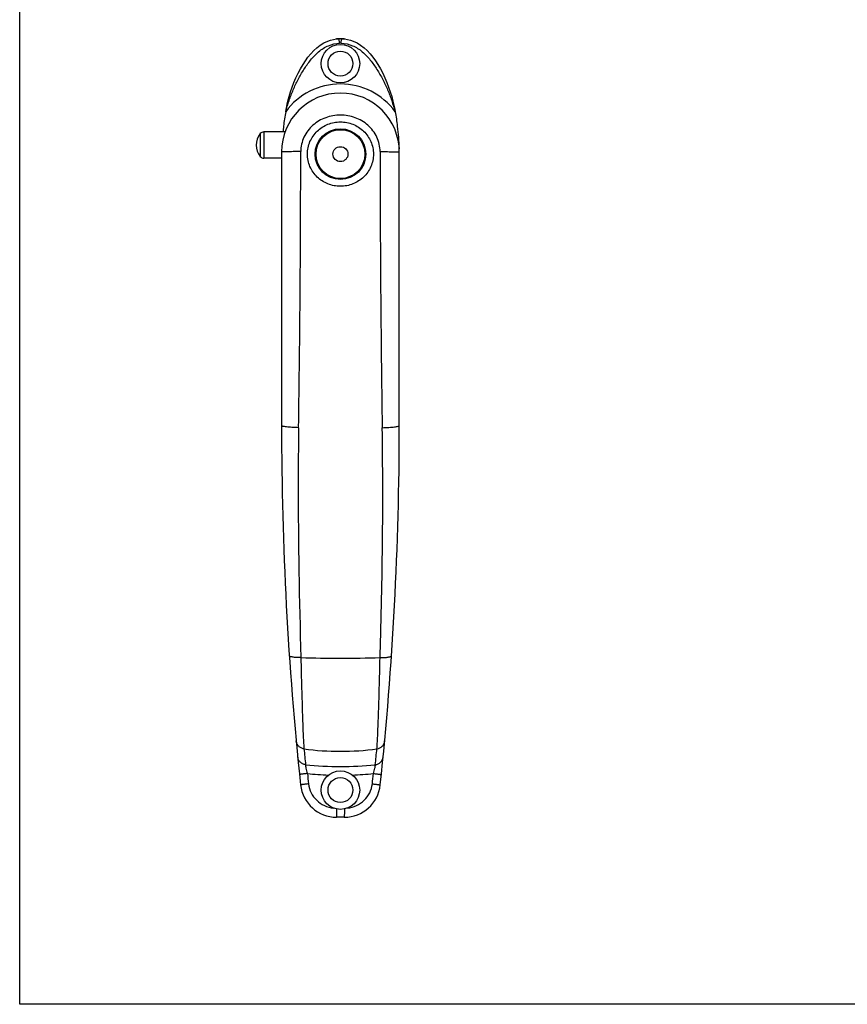
# Model space of a CAD drawing. Units: millimetres. Extents: x 1246 to 1840, y -115 to 305.
# Drawn here: x 1246 to 1429, y -115 to 103 of the extents above; entities that cross this region are included whole.
import ezdxf

# ---------------------------------------------------------------- set-up
doc = ezdxf.new("R2010")
doc.units = ezdxf.units.MM
doc.header["$LTSCALE"] = 23.1
doc.layers.get('0').update_dxf_attribs({"linetype": 'CONTINUOUS'})

msp = doc.modelspace()

# ---------------------------------------------------------------- linework, layer by layer
for p, q in [((1246.11, -114.65), (1246.11, 305.35)), ((1840.11, -114.65), (1246.11, -114.65))]:
    msp.add_line(p, q)
at = {"color": 9, "linetype": 'Continuous'}
for p, q in [((1316.75, 97.67), (1316.7, 98.67)), ((1317.14, 97.67), (1317.19, 98.67)), ((1299.25, 77.7), (1299.25, 72.63)), ((1300.02, 78.07), (1300.02, 72.27))]:
    msp.add_line(p, q, dxfattribs=at)
at = {"color": 7, "linetype": 'Continuous'}
for p, q in [((1304.71, 78.07), (1300.02, 78.07)), ((1303.95, 72.27), (1300.02, 72.27)), ((1303.95, 73.67), (1303.95, 13.17)), ((1329.95, 13.17), (1329.95, 73.67)), ((1317.79, -73.33), (1316.11, -73.33))]:
    msp.add_line(p, q, dxfattribs=at)
for centre, radius in [((1316.95, 93.17), 4.25), ((1316.95, 93.17), 2.75), ((1316.95, 73.17), 5.6), ((1316.95, 73.17), 5.4), ((1316.95, -67.33), 4.25), ((1316.95, -67.33), 2.75)]:
    msp.add_circle(centre, radius, dxfattribs=at)
at = {"color": 9, "linetype": 'Continuous'}
msp.add_circle((1316.95, 73.17), 1.65, dxfattribs=at)
at = {"color": 7, "linetype": 'Continuous'}
for centre, radius, start, end in [((1317.12, 90.01), 8.67, 92.7696, 98.0541), ((1316.95, 93.67), 5, 87.2218, 92.7782), ((1316.77, 90.01), 8.67, 81.936, 87.2304), ((1316.95, 73.67), 13, 0, 180), ((1345.63, 75.06), 41.46, 168.6472, 169.5892), ((1288.93, 75.19), 40.78, 10.4058, 11.9258), ((1302.35, 75.17), 4, 140.7035, 219.2965), ((1300.02, 77.07), 1, 90, 140.7035), ((1204.68, 67.91), 125.39, 2.6357, 2.9447), ((1300.02, 73.27), 1, 219.2965, 270), ((2054.67, 13.17), 750.73, 180, 186.06703), ((579.22, 13.17), 750.73, 353.93297, 0), ((1316.11, -65.33), 8, 186.067, 270), ((1317.79, -65.33), 8, 270, 353.933)]:
    msp.add_arc(centre, radius, start, end, dxfattribs=at)
at = {"color": 9, "linetype": 'Continuous'}
for centre, radius, start, end in [((1316.95, 93.67), 4, 87.2234, 92.7766), ((1316.95, 73.67), 15, 36.2876, 143.7125), ((-2649.52, 73.22), 3957.69, 359.12431, 0.00727), ((5271, 73.55), 3945.29, 179.99748, 180.8832), ((1316.94, 260.7), 298.88, 268.3247, 271.6801), ((1316.95, 0.32), 59.08, 262.1663, 277.8338), ((616.2, 10.19), 712.09, 354.20452, 354.48846), ((1316.95, 12.79), 74.9, 264.0961, 275.9039), ((1316.94, 7.61), 71.66, 264.1569, 267.8954), ((2028.9, 13.23), 723.35, 186.10313, 186.28498), ((1316.95, 7.57), 71.62, 272.1036, 275.8442), ((604.99, 13.23), 723.35, 353.71502, 353.89687)]:
    msp.add_arc(centre, radius, start, end, dxfattribs=at)
at = {"color": 7, "linetype": 'Continuous'}
for points, knots in [([(1304.85, 82.55), (1305, 83.32), (1305.77, 86.96), (1307.99, 92.75), (1312.39, 97.93), (1315.82, 98.62), (1316.7, 98.67)], [0, 0, 0, 0, 0.110357, 0.525594, 0.878215, 1, 1, 1, 1]), ([(1317.19, 98.67), (1318.07, 98.62), (1321.5, 97.93), (1325.9, 92.75), (1328.12, 86.96), (1328.89, 83.32), (1329.04, 82.55)], [0, 0, 0, 0, 0.121793, 0.474436, 0.889699, 1, 1, 1, 1]), ([(1304.85, 82.55), (1304.66, 81.49), (1304.44, 80), (1304.28, 78.5), (1304.24, 78.07)], [0, 0, 0, 0, 0.714956, 1, 1, 1, 1]), ([(1329.04, 82.55), (1329.23, 81.49), (1329.63, 78.76), (1329.83, 76.01), (1329.91, 74.35)], [0, 0, 0, 0, 0.391868, 1, 1, 1, 1])]:
    msp.add_open_spline(points, degree=3, knots=knots, dxfattribs=at)
at = {"color": 9, "linetype": 'Continuous'}
for points, knots in [([(1304.85, 82.55), (1304.95, 82.97), (1305.19, 83.78), (1305.6, 84.99), (1306.05, 86.18), (1306.52, 87.37), (1307.03, 88.53), (1307.79, 90.05), (1308.85, 91.89), (1310.31, 93.98), (1311.76, 95.55), (1313.13, 96.57), (1314.63, 97.36), (1315.91, 97.63), (1316.75, 97.67)], [0, 0, 0, 0, 0.062516, 0.125105, 0.187701, 0.250233, 0.312752, 0.375302, 0.500365, 0.62541, 0.750368, 0.812914, 0.875435, 1, 1, 1, 1]), ([(1317.14, 97.67), (1317.98, 97.63), (1319.26, 97.36), (1320.77, 96.57), (1322.13, 95.55), (1323.58, 93.98), (1325.04, 91.89), (1326.32, 89.69), (1327.4, 87.38), (1328.3, 84.99), (1328.81, 83.37), (1329.04, 82.55)], [0, 0, 0, 0, 0.124579, 0.187108, 0.249659, 0.37463, 0.499688, 0.624755, 0.749832, 0.874915, 1, 1, 1, 1]), ([(1325.71, 73.72), (1325.71, 74.27), (1325.59, 75.38), (1325.05, 76.95), (1324.18, 78.37), (1323.05, 79.59), (1321.71, 80.56), (1319.71, 81.5), (1316.95, 81.99), (1314.18, 81.5), (1312.18, 80.56), (1310.84, 79.59), (1309.71, 78.37), (1308.84, 76.95), (1308.3, 75.38), (1308.18, 74.27), (1308.18, 73.72)], [0, 0, 0, 0, 0.062598, 0.125167, 0.187687, 0.250178, 0.312683, 0.375234, 0.5, 0.624766, 0.687317, 0.749822, 0.812313, 0.874833, 0.937402, 1, 1, 1, 1]), ([(1316.95, 66.06), (1316.47, 66.06), (1315.53, 66.15), (1314.17, 66.55), (1312.9, 67.2), (1311.79, 68.08), (1310.87, 69.16), (1310.18, 70.41), (1309.75, 71.76), (1309.61, 73.18), (1309.75, 74.59), (1310.18, 75.95), (1310.87, 77.19), (1311.79, 78.28), (1312.9, 79.16), (1314.17, 79.81), (1315.53, 80.21), (1316.47, 80.3), (1316.95, 80.3)], [0, 0, 0, 0, 0.062547, 0.125079, 0.187548, 0.249984, 0.312409, 0.374859, 0.437355, 0.49989, 0.562439, 0.62497, 0.687468, 0.749941, 0.812416, 0.87491, 0.937451, 1, 1, 1, 1]), ([(1316.95, 80.3), (1317.42, 80.3), (1318.36, 80.21), (1319.73, 79.81), (1320.99, 79.16), (1322.1, 78.28), (1323.02, 77.19), (1323.71, 75.95), (1324.14, 74.59), (1324.29, 73.18), (1324.14, 71.76), (1323.71, 70.41), (1323.02, 69.16), (1322.1, 68.08), (1320.99, 67.2), (1319.73, 66.55), (1318.36, 66.15), (1317.42, 66.06), (1316.95, 66.06)], [0, 0, 0, 0, 0.062549, 0.125091, 0.187584, 0.250059, 0.312532, 0.37503, 0.437561, 0.500109, 0.562645, 0.625141, 0.687591, 0.750016, 0.812452, 0.874921, 0.937453, 1, 1, 1, 1]), ([(1308.18, 73.72), (1307.89, 73.72), (1307.34, 73.72), (1306.54, 73.72), (1305.91, 73.71), (1305.46, 73.71), (1305.16, 73.71), (1304.89, 73.7), (1304.65, 73.7), (1304.44, 73.7), (1304.27, 73.69), (1304.15, 73.69), (1304.07, 73.69), (1304.03, 73.68), (1303.99, 73.68), (1303.97, 73.68), (1303.96, 73.68), (1303.95, 73.68), (1303.95, 73.67)], [0, 0, 0, 0, 0.2027, 0.393518, 0.566248, 0.644173, 0.715644, 0.780071, 0.836976, 0.885904, 0.926465, 0.958367, 0.970983, 0.981337, 0.989418, 0.995216, 0.998729, 1, 1, 1, 1]), ([(1325.71, 73.72), (1326, 73.72), (1326.55, 73.72), (1327.35, 73.72), (1327.98, 73.71), (1328.43, 73.71), (1328.73, 73.71), (1329, 73.7), (1329.25, 73.7), (1329.45, 73.7), (1329.62, 73.69), (1329.74, 73.69), (1329.82, 73.69), (1329.86, 73.68), (1329.9, 73.68), (1329.92, 73.68), (1329.94, 73.68), (1329.95, 73.68), (1329.95, 73.67)], [0, 0, 0, 0, 0.202699, 0.393517, 0.566248, 0.644173, 0.715643, 0.780071, 0.836975, 0.885903, 0.926465, 0.958367, 0.970983, 0.981337, 0.989418, 0.995216, 0.998728, 1, 1, 1, 1]), ([(1307.72, 12.74), (1307.46, 12.74), (1306.96, 12.76), (1306.25, 12.8), (1305.61, 12.85), (1305.05, 12.9), (1304.6, 12.96), (1304.26, 13.02), (1304.06, 13.08), (1303.97, 13.13), (1303.95, 13.16), (1303.95, 13.17)], [0, 0, 0, 0, 0.200169, 0.388556, 0.559162, 0.706943, 0.827402, 0.917072, 0.973838, 0.990094, 1, 1, 1, 1]), ([(1326.18, 12.74), (1326.44, 12.74), (1326.93, 12.76), (1327.64, 12.8), (1328.29, 12.85), (1328.84, 12.9), (1329.3, 12.96), (1329.63, 13.03), (1329.83, 13.08), (1329.92, 13.13), (1329.95, 13.16), (1329.95, 13.17)], [0, 0, 0, 0, 0.200176, 0.388567, 0.559174, 0.706954, 0.827413, 0.91708, 0.973844, 0.990097, 1, 1, 1, 1]), ([(1307.72, 12.74), (1307.65, 8.49), (1307.53, -8.45), (1307.86, -25.38), (1308.2, -38.05)], [0, 0, 0, 0, 0.251088, 1, 1, 1, 1]), ([(1325.7, -38.05), (1325.72, -37.53), (1325.75, -36.48), (1325.81, -34.37), (1325.88, -31.74), (1325.96, -28.58), (1326.06, -24.36), (1326.16, -19.08), (1326.27, -10.61), (1326.32, -0.01), (1326.25, 8.49), (1326.18, 12.74)], [0, 0, 0, 0, 0.031047, 0.06211, 0.124281, 0.186512, 0.248799, 0.373538, 0.498482, 0.748921, 1, 1, 1, 1]), ([(1308.2, -38.05), (1307.87, -38.05), (1307.27, -38.04), (1306.57, -37.98), (1306.12, -37.9), (1305.91, -37.85), (1305.79, -37.81), (1305.72, -37.77), (1305.67, -37.73), (1305.67, -37.7)], [0, 0, 0, 0, 0.381159, 0.695073, 0.815095, 0.905912, 0.939909, 0.966374, 1, 1, 1, 1]), ([(1308.2, -38.05), (1308.26, -40.33), (1308.36, -44.58), (1308.51, -49.66), (1308.63, -53.15), (1308.71, -55.22), (1308.8, -56.87), (1308.86, -57.81), (1308.89, -58.21)], [0, 0, 0, 0, 0.338792, 0.632691, 0.755496, 0.858909, 0.940932, 1, 1, 1, 1]), ([(1325, -58.21), (1325.03, -57.81), (1325.1, -56.87), (1325.18, -55.22), (1325.27, -53.15), (1325.4, -49.66), (1325.55, -44.58), (1325.65, -40.33), (1325.7, -38.05)], [0, 0, 0, 0, 0.059071, 0.141104, 0.24453, 0.367344, 0.66124, 1, 1, 1, 1]), ([(1325.7, -38.05), (1326.03, -38.05), (1326.63, -38.04), (1327.33, -37.98), (1327.78, -37.9), (1327.98, -37.85), (1328.1, -37.81), (1328.17, -37.77), (1328.22, -37.73), (1328.22, -37.7)], [0, 0, 0, 0, 0.381214, 0.695153, 0.815177, 0.905987, 0.939975, 0.966427, 1, 1, 1, 1]), ([(1308.89, -58.21), (1308.67, -58.18), (1308.24, -58.05), (1307.7, -57.66), (1307.32, -57.12), (1307.2, -56.7), (1307.18, -56.48)], [0, 0, 0, 0, 0.25396, 0.505204, 0.75353, 1, 1, 1, 1]), ([(1325, -58.21), (1325.22, -58.18), (1325.65, -58.05), (1326.19, -57.66), (1326.57, -57.12), (1326.69, -56.7), (1326.71, -56.48)], [0, 0, 0, 0, 0.253928, 0.50515, 0.753484, 1, 1, 1, 1]), ([(1308.89, -58.21), (1308.95, -58.79), (1309.07, -59.96), (1309.18, -61.13), (1309.24, -61.72)], [0, 0, 0, 0, 0.499942, 1, 1, 1, 1]), ([(1309.24, -61.72), (1309.02, -61.69), (1308.59, -61.57), (1308.04, -61.18), (1307.66, -60.64), (1307.54, -60.21), (1307.52, -60)], [0, 0, 0, 0, 0.253936, 0.505162, 0.753492, 1, 1, 1, 1]), ([(1324.65, -61.72), (1324.87, -61.69), (1325.3, -61.57), (1325.85, -61.18), (1326.23, -60.64), (1326.35, -60.21), (1326.37, -60)], [0, 0, 0, 0, 0.253936, 0.505162, 0.753492, 1, 1, 1, 1]), ([(1309.24, -61.72), (1309.23, -61.76), (1309.23, -61.85), (1309.24, -62.01), (1309.27, -62.22), (1309.34, -62.57), (1309.46, -63.06), (1309.58, -63.47), (1309.64, -63.68)], [0, 0, 0, 0, 0.05549, 0.137352, 0.243922, 0.371648, 0.671731, 1, 1, 1, 1]), ([(1324.25, -63.68), (1324.31, -63.47), (1324.43, -63.06), (1324.55, -62.57), (1324.62, -62.22), (1324.65, -62.01), (1324.66, -61.85), (1324.66, -61.76), (1324.65, -61.72)], [0, 0, 0, 0, 0.328269, 0.628352, 0.756078, 0.862648, 0.944509, 1, 1, 1, 1]), ([(1309.64, -63.68), (1309.53, -63.69), (1309.3, -63.71), (1308.97, -63.75), (1308.68, -63.78), (1308.45, -63.81), (1308.3, -63.83), (1308.2, -63.84), (1308.11, -63.85), (1308.04, -63.86), (1307.99, -63.87), (1307.95, -63.87), (1307.93, -63.88), (1307.92, -63.88), (1307.91, -63.88), (1307.91, -63.88), (1307.91, -63.88)], [0, 0, 0, 0, 0.201309, 0.391685, 0.564409, 0.71408, 0.778761, 0.835918, 0.885075, 0.925876, 0.957971, 0.981081, 0.989225, 0.995081, 0.998647, 1, 1, 1, 1]), ([(1324.25, -63.68), (1324.36, -63.69), (1324.59, -63.71), (1324.92, -63.75), (1325.21, -63.78), (1325.44, -63.81), (1325.59, -63.83), (1325.69, -63.84), (1325.78, -63.85), (1325.85, -63.86), (1325.9, -63.87), (1325.94, -63.87), (1325.96, -63.88), (1325.97, -63.88), (1325.98, -63.88), (1325.98, -63.88), (1325.98, -63.88)], [0, 0, 0, 0, 0.201302, 0.391674, 0.564394, 0.714064, 0.778745, 0.835902, 0.885061, 0.925863, 0.957961, 0.981074, 0.98922, 0.995077, 0.998645, 1, 1, 1, 1]), ([(1309.89, -65.96), (1309.78, -65.97), (1309.55, -66), (1309.22, -66.03), (1308.92, -66.07), (1308.7, -66.09), (1308.54, -66.11), (1308.44, -66.13), (1308.35, -66.14), (1308.28, -66.15), (1308.23, -66.15), (1308.19, -66.16), (1308.17, -66.16), (1308.16, -66.17), (1308.15, -66.17), (1308.15, -66.17), (1308.15, -66.17)], [0, 0, 0, 0, 0.201096, 0.391386, 0.564112, 0.713841, 0.778562, 0.835761, 0.88496, 0.925799, 0.957928, 0.981062, 0.989215, 0.995077, 0.998647, 1, 1, 1, 1]), ([(1309.89, -65.96), (1309.97, -66.64), (1310.37, -67.99), (1311.62, -69.67), (1313.36, -70.85), (1314.71, -71.22), (1315.39, -71.29)], [0, 0, 0, 0, 0.250076, 0.499914, 0.749795, 1, 1, 1, 1]), ([(1318.5, -71.29), (1319.18, -71.22), (1320.54, -70.85), (1322.27, -69.67), (1323.52, -67.99), (1323.92, -66.64), (1324, -65.96)], [0, 0, 0, 0, 0.250205, 0.500086, 0.749924, 1, 1, 1, 1]), ([(1324, -65.96), (1324.12, -65.97), (1324.34, -66), (1324.67, -66.03), (1324.97, -66.07), (1325.19, -66.09), (1325.35, -66.11), (1325.45, -66.13), (1325.54, -66.14), (1325.61, -66.15), (1325.66, -66.15), (1325.7, -66.16), (1325.72, -66.16), (1325.73, -66.17), (1325.74, -66.17), (1325.74, -66.17), (1325.74, -66.17)], [0, 0, 0, 0, 0.201096, 0.391386, 0.564112, 0.713841, 0.778562, 0.835761, 0.88496, 0.925799, 0.957928, 0.981062, 0.989215, 0.995077, 0.998647, 1, 1, 1, 1]), ([(1316.08, -71.49), (1316.08, -71.62), (1316.08, -71.85), (1316.08, -72.2), (1316.08, -72.51), (1316.08, -72.75), (1316.09, -72.91), (1316.09, -73.02), (1316.09, -73.11), (1316.09, -73.18), (1316.1, -73.24), (1316.1, -73.28), (1316.1, -73.3), (1316.1, -73.32), (1316.1, -73.32), (1316.1, -73.33), (1316.11, -73.33)], [0, 0, 0, 0, 0.199163, 0.388651, 0.561379, 0.711614, 0.776689, 0.834265, 0.883835, 0.925017, 0.957437, 0.980797, 0.989035, 0.994965, 0.998588, 1, 1, 1, 1]), ([(1317.82, -71.49), (1317.82, -71.62), (1317.82, -71.85), (1317.81, -72.2), (1317.81, -72.51), (1317.81, -72.75), (1317.8, -72.91), (1317.8, -73.02), (1317.8, -73.11), (1317.8, -73.18), (1317.79, -73.24), (1317.79, -73.28), (1317.79, -73.3), (1317.79, -73.32), (1317.79, -73.32), (1317.79, -73.33), (1317.79, -73.33)], [0, 0, 0, 0, 0.199163, 0.388651, 0.561379, 0.711614, 0.776689, 0.834265, 0.883835, 0.925017, 0.957437, 0.980797, 0.989035, 0.994965, 0.998588, 1, 1, 1, 1])]:
    msp.add_open_spline(points, degree=3, knots=knots, dxfattribs=at)

doc.saveas('drawing.dxf')
